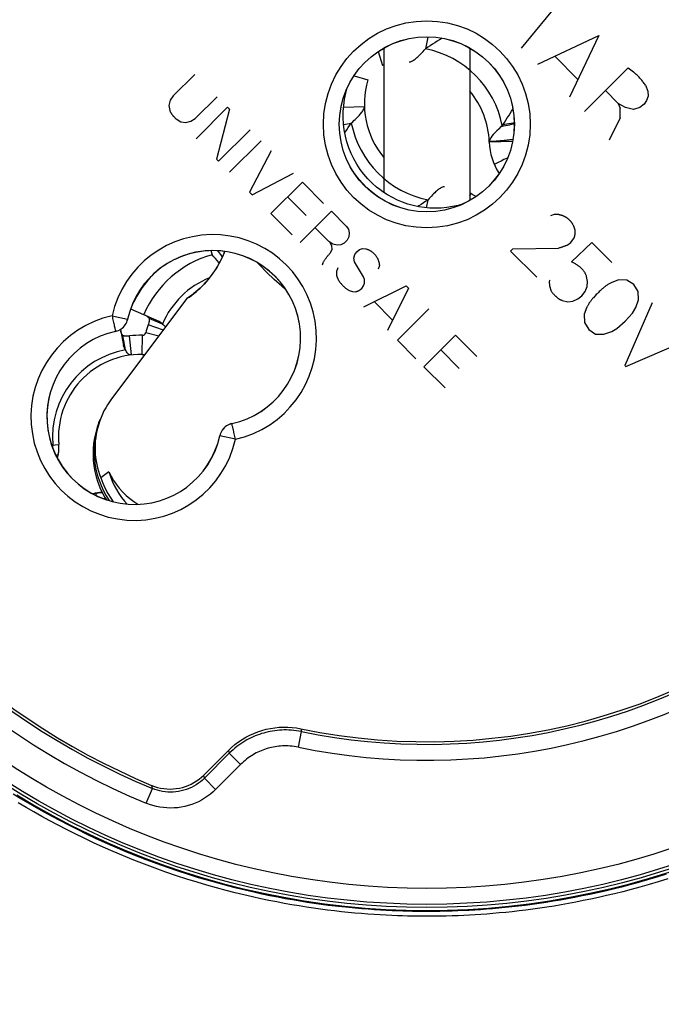
# Model space of a CAD drawing. Units: millimetres. Extents: x -71 to 129, y -105 to 406.
# Drawn here: x 62 to 82, y 68 to 99 of the extents above; entities that cross this region are included whole.
import ezdxf

# ---------------------------------------------------------------- set-up
doc = ezdxf.new("R2010")
doc.units = ezdxf.units.MM
doc.header["$LTSCALE"] = 16.335
doc.layers.get('0').update_dxf_attribs({"linetype": 'CONTINUOUS'})
for name, color, linetype in [('ASSI', 7, 'CONTINUOUS'), ('COPY-PUBBLISH', 7, 'CONTINUOUS'), ('DRAFT', 7, 'CONTINUOUS'), ('RACCORDO', 7, 'CONTINUOUS'), ('SCRITTE', 7, 'CONTINUOUS')]:
    doc.layers.add(name, color=color, linetype=linetype)
doc.styles.get("Standard").update_dxf_attribs({"font": 'txt', "width": 0.8})
doc.dimstyles.new('DIMSTYLE_1', dxfattribs={"dimtxt": 3, "dimasz": 3, "dimexe": 1.5, "dimexo": 0.5, "dimgap": 0.75, "dimtad": 1, "dimtxsty": 'STANDARD', "dimblk": '_FILLED', "dimblk1": '_FILLED', "dimblk2": '_FILLED', "dimcen": 0.09, "dimadec": 0, "dimazin": 0, "dimtfac": 1, "dimtofl": 0, "dimtmove": 0, "dimatfit": 3, "dimldrblk": '_FILLED', "dimfxl": 1, "dimtolj": 1, "dimarcsym": 0})
doc.dimstyles.new('DIMSTYLE_2', dxfattribs={"dimtxt": 3, "dimasz": 3, "dimexe": 1.5, "dimexo": 0.5, "dimgap": 0.75, "dimtad": 1, "dimdec": 1, "dimtxsty": 'STANDARD', "dimblk": '_FILLED', "dimblk1": '_FILLED', "dimblk2": '_FILLED', "dimcen": 0.09, "dimadec": 0, "dimazin": 0, "dimtfac": 1, "dimtdec": 1, "dimtofl": 0, "dimtmove": 0, "dimatfit": 3, "dimldrblk": '_FILLED', "dimfxl": 1, "dimtolj": 1, "dimarcsym": 0})

# ---------------------------------------------------------------- blocks, each defined once
blk = doc.blocks.new('_FILLED')
at = {"color": 0, "linetype": 'BYBLOCK'}
blk.add_solid([(0, 0), (-1, 0.317), (-1, -0.317)], dxfattribs=at)
blk = doc.blocks.new('*D4')
at = {"color": 7, "linetype": 'CONTINUOUS'}
for p, q in [((80.919, 218.966), (128.919, 218.966)), ((127.419, 218.966), (127.419, 57.137)), ((127.419, -104.692), (127.419, 57.137)), ((78.419, -104.692), (128.919, -104.692))]:
    blk.add_line(p, q, dxfattribs=at)
at = {"color": 7, "linetype": 'CONTINUOUS', "xscale": 3, "yscale": 3, "zscale": 3}
for p, rotation in [((127.419, 218.966), 90), ((127.419, -104.692), 270)]:
    blk.add_blockref('_FILLED', p, dxfattribs=dict(at, rotation=rotation))
at = {"color": 7, "linetype": 'CONTINUOUS', "insert": (123.669, 57.137), "char_height": 3, "width": 16.07143, "attachment_point": 2, "rotation": 90, "line_spacing_factor": 0.9}
blk.add_mtext('323,7', dxfattribs=at)
blk = doc.blocks.new('*D5')
at = {"color": 7, "linetype": 'CONTINUOUS'}
for p, q in [((78.319, 212.467), (120.919, 212.467)), ((119.419, 212.467), (119.419, 57.217)), ((119.419, -98.033), (119.419, 57.217)), ((75.819, -98.033), (120.919, -98.033))]:
    blk.add_line(p, q, dxfattribs=at)
at = {"color": 7, "linetype": 'CONTINUOUS', "xscale": 3, "yscale": 3, "zscale": 3}
for p, rotation in [((119.419, 212.467), 90), ((119.419, -98.033), 270)]:
    blk.add_blockref('_FILLED', p, dxfattribs=dict(at, rotation=rotation))
at = {"color": 7, "linetype": 'CONTINUOUS', "insert": (115.669, 57.217), "char_height": 3, "width": 15.10714, "attachment_point": 2, "rotation": 90, "line_spacing_factor": 0.9}
blk.add_mtext('310,5', dxfattribs=at)

msp = doc.modelspace()

# ---------------------------------------------------------------- linework, layer by layer
at = {"color": 7, "linetype": 'CONTINUOUS'}
for p, q in [((74.452, 98.61), (74.379, 98.24)), ((72.893, 98.154), (73.026, 97.718)), ((72.131, 97.393), (72.568, 97.26)), ((71.801, 96.402), (72.457, 96.422)), ((71.802, 95.859), (72.046, 95.907)), ((77.116, 95.33), (76.381, 95.308)), ((74.408, 93.246), (74.457, 93.494)), ((75.769, 93.62), (75.805, 93.688))]:
    msp.add_line(p, q, dxfattribs=at)
for points in [[(74.898, 98.574), (74.821, 98.526), (74.745, 98.478), (74.67, 98.431), (74.595, 98.383), (74.522, 98.335), (74.45, 98.288), (74.379, 98.24)], [(73.864, 97.829), (73.884, 97.83), (73.905, 97.834), (73.927, 97.842), (73.95, 97.852), (73.974, 97.865), (73.999, 97.88), (74.025, 97.898), (74.052, 97.918), (74.08, 97.941), (74.109, 97.965), (74.139, 97.992), (74.17, 98.021), (74.201, 98.052), (74.234, 98.085), (74.269, 98.121), (74.304, 98.158), (74.341, 98.198), (74.379, 98.24)], [(72.046, 95.907), (72.089, 95.946), (72.129, 95.983), (72.168, 96.02), (72.203, 96.054), (72.237, 96.088), (72.268, 96.12), (72.298, 96.151), (72.324, 96.181), (72.349, 96.21), (72.371, 96.238), (72.391, 96.264), (72.408, 96.29), (72.423, 96.314), (72.435, 96.338), (72.445, 96.361), (72.452, 96.382), (72.456, 96.402), (72.457, 96.422)], [(71.841, 95.594), (71.855, 95.616), (71.903, 95.691), (71.951, 95.764), (71.998, 95.836), (72.046, 95.907)], [(74.971, 93.905), (74.951, 93.904), (74.93, 93.899), (74.908, 93.892), (74.885, 93.882), (74.861, 93.869), (74.836, 93.854), (74.81, 93.836), (74.783, 93.816), (74.755, 93.793), (74.727, 93.768), (74.697, 93.742), (74.666, 93.713), (74.634, 93.682), (74.601, 93.649), (74.567, 93.613), (74.532, 93.576), (74.495, 93.536), (74.457, 93.494)], [(74.457, 93.494), (74.386, 93.447), (74.314, 93.399), (74.241, 93.351), (74.167, 93.304), (74.138, 93.285)], [(64.111, 86.499), (64.06, 86.356), (64.011, 86.187), (63.972, 86.014), (63.945, 85.84), (63.93, 85.664), (63.926, 85.487), (63.934, 85.31), (63.953, 85.135), (63.984, 84.961), (64.025, 84.789), (64.079, 84.62), (64.143, 84.455), (64.217, 84.295), (64.302, 84.139), (64.346, 84.07)], [(64.426, 84.943), (64.492, 84.809), (64.568, 84.679), (64.653, 84.555), (64.748, 84.434), (64.852, 84.318), (64.964, 84.208), (65.083, 84.106), (65.211, 84.011), (65.339, 83.928)], [(64.426, 84.943), (64.472, 84.798), (64.526, 84.657), (64.589, 84.522), (64.66, 84.39), (64.74, 84.263), (64.826, 84.141), (64.921, 84.026), (65.005, 83.934)], [(61.532, 74.795), (62.087, 74.466), (62.651, 74.151), (63.222, 73.85), (63.802, 73.565), (64.389, 73.295), (64.982, 73.041), (65.582, 72.802), (66.187, 72.579), (66.798, 72.372), (67.415, 72.181), (68.036, 72.006), (68.661, 71.847), (69.29, 71.705), (69.923, 71.579), (70.559, 71.47), (71.198, 71.378), (71.839, 71.302), (72.482, 71.243), (73.126, 71.201), (73.772, 71.175), (74.419, 71.167)], [(74.419, 71.167), (75.066, 71.175), (75.712, 71.201), (76.356, 71.243), (76.999, 71.302), (77.64, 71.378), (78.279, 71.47), (78.915, 71.579), (79.548, 71.705), (80.177, 71.847), (80.802, 72.006), (81.423, 72.181), (82.04, 72.372)]]:
    msp.add_lwpolyline(points, dxfattribs=at)
for centre, radius, start, end in [((73.783, 95.23), 2.6, 105.9284, 106.9275), ((75.055, 96.503), 2.6, 163.0725, 220.1039), ((74.921, 91.995), 1.91, 62.4397, 63.6225), ((74.921, 91.995), 1.91, 56.8288, 62.4317)]:
    msp.add_arc(centre, radius, start, end, dxfattribs=at)
at = {"color": 253, "linetype": 'CONTINUOUS'}
msp.add_arc((75.055, 96.503), 3.068, 191.2073, 258.7589, dxfattribs=at)
at = {"layer": 'ASSI', "color": 7, "linetype": 'CONTINUOUS'}
for p, q in [((73.069, 98.262), (73.069, 93.726)), ((75.769, 98.262), (75.769, 93.472)), ((67.407, 75.42), (68.183, 76.195)), ((68.21, 76.105), (67.426, 75.322)), ((67.335, 75.353), (67.407, 75.42))]:
    msp.add_line(p, q, dxfattribs=at)
at = {"layer": 'ASSI', "color": 253, "linetype": 'CONTINUOUS'}
for p, q in [((64.526, 89.85), (65.014, 89.742)), ((65.016, 89.741), (65.014, 89.742)), ((64.624, 89.408), (64.63, 89.379)), ((64.635, 89.36), (64.634, 89.362)), ((68.294, 86.462), (68.293, 86.464)), ((68.305, 86.415), (68.298, 86.445)), ((67.914, 86.082), (67.912, 86.083)), ((68.402, 85.974), (67.914, 86.082)), ((70.381, 76.296), (70.482, 76.786)), ((70.46, 76.875), (70.482, 76.786)), ((68.183, 76.195), (68.21, 76.105)), ((68.563, 75.752), (68.21, 76.105)), ((68.563, 75.752), (67.78, 74.968)), ((67.426, 75.322), (67.407, 75.42)), ((67.78, 74.968), (67.426, 75.322)), ((65.602, 74.534), (65.793, 74.996)), ((65.793, 74.996), (65.77, 75.096))]:
    msp.add_line(p, q, dxfattribs=at)
for points in [[(64.526, 89.85), (64.535, 89.808), (64.544, 89.765), (64.554, 89.724), (64.563, 89.684), (64.571, 89.644), (64.58, 89.607), (64.588, 89.571), (64.595, 89.537), (64.608, 89.477)], [(64.634, 89.362), (64.679, 89.374), (64.724, 89.391), (64.766, 89.411), (64.807, 89.436), (64.845, 89.464), (64.88, 89.496), (64.911, 89.531), (64.94, 89.569), (64.965, 89.61), (64.985, 89.652), (65.002, 89.696), (65.014, 89.742)], [(64.608, 89.477), (64.614, 89.451), (64.624, 89.408)], [(64.63, 89.379), (64.632, 89.37), (64.633, 89.364), (64.634, 89.362)], [(68.294, 86.462), (68.249, 86.45), (68.204, 86.433), (68.162, 86.412), (68.121, 86.388), (68.083, 86.359), (68.048, 86.327), (68.017, 86.292), (67.988, 86.255), (67.964, 86.214), (67.943, 86.172), (67.926, 86.127), (67.914, 86.082)], [(68.298, 86.445), (68.296, 86.454), (68.295, 86.46), (68.294, 86.462)], [(68.32, 86.347), (68.314, 86.373), (68.305, 86.415)], [(68.402, 85.974), (68.393, 86.016), (68.384, 86.058), (68.374, 86.1), (68.365, 86.14), (68.357, 86.179), (68.348, 86.217), (68.34, 86.253), (68.333, 86.287), (68.32, 86.347)], [(70.482, 76.786), (70.401, 76.801), (70.321, 76.814), (70.241, 76.823), (70.162, 76.83), (70.085, 76.835), (70.009, 76.837), (69.933, 76.837), (69.859, 76.834), (69.785, 76.83), (69.712, 76.823), (69.64, 76.814), (69.569, 76.804), (69.498, 76.791), (69.429, 76.776), (69.36, 76.76), (69.291, 76.741), (69.224, 76.721), (69.156, 76.699), (69.09, 76.674), (69.024, 76.648), (68.958, 76.62), (68.893, 76.59), (68.828, 76.558), (68.764, 76.523), (68.7, 76.487), (68.637, 76.448), (68.574, 76.406), (68.512, 76.363), (68.45, 76.317), (68.389, 76.268), (68.328, 76.216), (68.269, 76.162), (68.21, 76.105)], [(70.381, 76.296), (70.316, 76.308), (70.252, 76.318), (70.188, 76.326), (70.126, 76.332), (70.064, 76.335), (70.002, 76.337), (69.942, 76.337), (69.882, 76.335), (69.823, 76.331), (69.765, 76.326), (69.708, 76.319), (69.651, 76.31), (69.594, 76.3), (69.539, 76.289), (69.483, 76.275), (69.429, 76.261), (69.374, 76.244), (69.321, 76.226), (69.267, 76.207), (69.214, 76.186), (69.162, 76.164), (69.11, 76.139), (69.058, 76.114), (69.007, 76.086), (68.956, 76.057), (68.905, 76.026), (68.855, 75.993), (68.805, 75.958), (68.756, 75.921), (68.707, 75.882), (68.658, 75.841), (68.61, 75.797), (68.563, 75.752)], [(67.426, 75.322), (67.366, 75.265), (67.303, 75.212), (67.237, 75.161), (67.167, 75.115), (67.095, 75.072), (67.02, 75.033), (66.943, 74.998), (66.864, 74.968), (66.783, 74.942), (66.701, 74.921), (66.618, 74.904), (66.534, 74.892), (66.449, 74.885), (66.364, 74.883), (66.28, 74.885), (66.196, 74.892), (66.112, 74.904), (66.03, 74.921), (65.949, 74.942), (65.87, 74.967), (65.793, 74.996)], [(67.78, 74.968), (67.7, 74.892), (67.616, 74.821), (67.528, 74.755), (67.435, 74.693), (67.338, 74.635), (67.239, 74.583), (67.136, 74.537), (67.03, 74.496), (66.922, 74.462), (66.813, 74.433), (66.701, 74.411), (66.589, 74.395), (66.477, 74.386), (66.363, 74.383), (66.251, 74.386), (66.138, 74.396), (66.027, 74.412), (65.917, 74.433), (65.81, 74.461), (65.705, 74.495), (65.602, 74.534)]]:
    msp.add_lwpolyline(points, dxfattribs=at)
at = {"layer": 'ASSI', "color": 7, "linetype": 'CONTINUOUS'}
for points in [[(64.635, 89.36), (64.681, 89.373), (64.726, 89.389), (64.768, 89.41), (64.808, 89.435), (64.846, 89.463), (64.881, 89.495), (64.913, 89.53), (64.941, 89.568), (64.966, 89.608), (64.987, 89.65), (65.003, 89.694), (65.016, 89.741)], [(68.293, 86.464), (68.247, 86.451), (68.202, 86.434), (68.16, 86.414), (68.12, 86.389), (68.082, 86.361), (68.047, 86.329), (68.015, 86.294), (67.987, 86.256), (67.962, 86.216), (67.941, 86.173), (67.925, 86.129), (67.912, 86.083)], [(68.183, 76.195), (68.282, 76.29), (68.387, 76.378), (68.496, 76.461), (68.61, 76.538), (68.73, 76.609), (68.852, 76.673), (68.977, 76.73), (69.105, 76.78), (69.236, 76.823), (69.368, 76.859), (69.503, 76.887), (69.639, 76.908), (69.776, 76.921), (69.915, 76.927), (70.053, 76.925), (70.189, 76.916), (70.325, 76.899), (70.46, 76.875)], [(65.77, 75.096), (65.862, 75.061), (65.955, 75.032), (66.051, 75.01), (66.149, 74.994), (66.249, 74.984), (66.348, 74.98), (66.447, 74.984), (66.545, 74.994), (66.642, 75.01), (66.737, 75.032), (66.83, 75.061), (66.922, 75.095), (67.011, 75.136), (67.098, 75.182), (67.181, 75.234), (67.26, 75.291), (67.335, 75.353)]]:
    msp.add_lwpolyline(points, dxfattribs=at)
for radius in [24.608, 2.752, 2.75]:
    msp.add_circle((74.419, 95.867), radius, dxfattribs=at)
at = {"layer": 'ASSI', "color": 253, "linetype": 'CONTINUOUS'}
for radius in [24.509, 24.009, 3.252]:
    msp.add_circle((74.419, 95.867), radius, dxfattribs=at)
at = {"layer": 'ASSI', "color": 7, "linetype": 'CONTINUOUS'}
for centre, radius, start, end in [((74.419, 95.867), 19.4, 78.226, 191.774), ((74.419, 95.867), 19.4, 258.226, 11.774), ((67.701, 89.149), 2.752, 282.4409, 167.5591), ((67.701, 89.149), 2.75, 282.4208, 167.5792), ((65.227, 86.674), 2.752, 102.4409, 347.5591), ((65.227, 86.674), 2.75, 102.4208, 347.5792), ((74.419, 95.867), 22.583, 202.4562, 247.5438), ((74.419, 95.867), 22.5, 202.6072, 247.3928), ((74.419, 95.867), 19.483, 258.3429, 307.2797)]:
    msp.add_arc(centre, radius, start, end, dxfattribs=at)
at = {"layer": 'ASSI', "color": 253, "linetype": 'CONTINUOUS'}
for centre, radius, start, end in [((67.701, 89.149), 3.252, 282.4409, 167.5591), ((65.227, 86.674), 3.252, 102.4409, 347.5591), ((74.419, 95.867), 23.083, 202.4562, 247.5438), ((74.419, 95.867), 19.983, 258.3429, 307.2563)]:
    msp.add_arc(centre, radius, start, end, dxfattribs=at)
at = {"layer": 'COPY-PUBBLISH', "color": 7, "linetype": 'CONTINUOUS'}
for p, q in [((67.634, 91.897), (67.671, 91.769)), ((67.888, 91.843), (67.843, 91.896)), ((65.109, 90.071), (65.992, 89.685)), ((66.11, 89.592), (65.687, 89.77)), ((64.786, 89.422), (64.884, 88.917)), ((66.137, 89.402), (65.659, 89.568)), ((64.948, 88.782), (64.867, 89.234)), ((65.139, 88.621), (65.069, 89.217)), ((65.476, 88.638), (65.484, 89.238)), ((65.992, 89.209), (65.583, 89.313)), ((62.623, 85.79), (62.849, 85.81)), ((62.811, 85.364), (62.824, 85.416)), ((62.824, 85.416), (62.841, 85.508)), ((63.916, 84.259), (63.968, 84.272)), ((63.968, 84.272), (64.06, 84.288)), ((64.343, 84.076), (64.342, 84.071))]:
    msp.add_line(p, q, dxfattribs=at)
at = {"layer": 'COPY-PUBBLISH', "color": 253, "linetype": 'CONTINUOUS'}
for p, q in [((62.833, 85.5), (62.841, 85.508)), ((64.053, 84.281), (64.06, 84.288))]:
    msp.add_line(p, q, dxfattribs=at)
at = {"layer": 'COPY-PUBBLISH', "color": 7, "linetype": 'CONTINUOUS'}
for points in [[(67.896, 91.507), (67.885, 91.522), (67.834, 91.585), (67.781, 91.647), (67.727, 91.708), (67.671, 91.769)], [(67.996, 91.706), (67.99, 91.714), (67.94, 91.779), (67.888, 91.843)], [(65.571, 89.869), (65.585, 89.862), (65.6, 89.854), (65.613, 89.845), (65.627, 89.835), (65.64, 89.824), (65.652, 89.812), (65.664, 89.799), (65.676, 89.785), (65.687, 89.77)], [(65.687, 89.77), (65.691, 89.752), (65.693, 89.733), (65.693, 89.712), (65.691, 89.691), (65.688, 89.669), (65.683, 89.645), (65.676, 89.62), (65.668, 89.595), (65.659, 89.568)], [(65.992, 89.685), (66.007, 89.678), (66.021, 89.67), (66.035, 89.661), (66.049, 89.652), (66.062, 89.641), (66.075, 89.63), (66.087, 89.618), (66.099, 89.605), (66.11, 89.592)], [(66.11, 89.592), (66.141, 89.567), (66.168, 89.543), (66.191, 89.518), (66.207, 89.496)], [(64.867, 89.234), (64.855, 89.248), (64.844, 89.262), (64.834, 89.277), (64.825, 89.292), (64.817, 89.307), (64.81, 89.322), (64.805, 89.337), (64.8, 89.353), (64.796, 89.369)], [(65.069, 89.217), (65.041, 89.214), (65.015, 89.212), (64.989, 89.211), (64.965, 89.211), (64.943, 89.212), (64.921, 89.215), (64.902, 89.22), (64.884, 89.226), (64.867, 89.234)], [(64.948, 88.782), (64.937, 88.796), (64.928, 88.81), (64.919, 88.825), (64.911, 88.84), (64.903, 88.855), (64.897, 88.87), (64.892, 88.886), (64.887, 88.901), (64.884, 88.917)], [(65.139, 88.621), (65.113, 88.62), (65.088, 88.624), (65.065, 88.632), (65.043, 88.645), (65.022, 88.664), (65.002, 88.687), (64.983, 88.714), (64.965, 88.746), (64.948, 88.782)], [(62.841, 85.508), (62.845, 85.541), (62.848, 85.575), (62.851, 85.608), (62.853, 85.642), (62.854, 85.676), (62.854, 85.709), (62.853, 85.743), (62.851, 85.776), (62.849, 85.81)], [(64.06, 84.288), (64.093, 84.293), (64.127, 84.296), (64.16, 84.299), (64.194, 84.301), (64.214, 84.301)]]:
    msp.add_lwpolyline(points, dxfattribs=at)
at = {"layer": 'COPY-PUBBLISH', "color": 253, "linetype": 'CONTINUOUS'}
for points in [[(62.662, 85.68), (62.662, 85.711), (62.662, 85.752), (62.662, 85.793)], [(62.757, 85.462), (62.769, 85.466), (62.791, 85.475), (62.808, 85.484), (62.823, 85.492), (62.833, 85.5)], [(64.014, 84.205), (64.018, 84.217), (64.028, 84.238), (64.036, 84.256), (64.045, 84.27), (64.053, 84.281)], [(64.233, 84.11), (64.263, 84.11), (64.304, 84.11), (64.321, 84.11)]]:
    msp.add_lwpolyline(points, dxfattribs=at)
at = {"layer": 'COPY-PUBBLISH', "color": 7, "linetype": 'CONTINUOUS'}
for centre, radius, start, end in [((68.587, 88.55), 3.347, 105.8968, 156.391), ((68.587, 88.55), 3.806, 138.3102, 153.5696), ((68.587, 88.55), 3.1, 160.8365, 165.7535), ((65.439, 86.038), 3.2, 89.1844, 96.6285), ((65.486, 89.338), 0.1, 269.1844, 345.7535), ((65.439, 86.038), 2.6, 89.1844, 185.0338), ((65.486, 89.338), 0.7, 269.1844, 276.5462), ((61.54, 85.695), 1.314, 345.4668, 5.0338), ((64.247, 82.987), 1.314, 91.4095, 104.5332)]:
    msp.add_arc(centre, radius, start, end, dxfattribs=at)
at = {"layer": 'COPY-PUBBLISH', "color": 253, "linetype": 'CONTINUOUS'}
for centre, radius, start, end in [((68.587, 88.55), 2.687, 111.8069, 157.1873), ((65.439, 86.038), 2.787, 100.1469, 185.0338)]:
    msp.add_arc(centre, radius, start, end, dxfattribs=at)
at = {"layer": 'DRAFT', "color": 7, "linetype": 'CONTINUOUS'}
for p, q in [((66.88, 90.389), (64.51, 87.24)), ((64.111, 86.499), (64.149, 86.594)), ((64.426, 84.943), (64.174, 84.759))]:
    msp.add_line(p, q, dxfattribs=at)
for points in [[(66.88, 90.389), (66.953, 90.44), (67.025, 90.492), (67.096, 90.546), (67.164, 90.603), (67.232, 90.661), (67.298, 90.721), (67.362, 90.783), (67.424, 90.847), (67.485, 90.913), (67.543, 90.98), (67.6, 91.049), (67.654, 91.119), (67.707, 91.191), (67.757, 91.264), (67.805, 91.338), (67.851, 91.414), (67.894, 91.49), (67.935, 91.568), (67.974, 91.647), (68.01, 91.726), (68.044, 91.806), (68.07, 91.874)], [(68.053, 91.839), (68.004, 91.721), (67.927, 91.562), (67.841, 91.408), (67.747, 91.259), (67.645, 91.115), (67.535, 90.977), (67.418, 90.845), (67.293, 90.72), (67.162, 90.602), (67.024, 90.492), (66.88, 90.389)], [(68.053, 91.839), (68.054, 91.839), (68.062, 91.864), (68.066, 91.875)], [(64.51, 87.24), (64.444, 87.148), (64.382, 87.054), (64.324, 86.958), (64.271, 86.86), (64.222, 86.759), (64.178, 86.657), (64.139, 86.554)], [(64.149, 86.594), (64.096, 86.449), (64.046, 86.276), (64.007, 86.101), (63.98, 85.924), (63.964, 85.745), (63.96, 85.565), (63.968, 85.386), (63.988, 85.207), (64.019, 85.03), (64.061, 84.856), (64.115, 84.684), (64.18, 84.517), (64.256, 84.353), (64.343, 84.196), (64.439, 84.044), (64.441, 84.04)], [(64.139, 86.554), (64.104, 86.45), (64.073, 86.345), (64.048, 86.24), (64.027, 86.134), (64.011, 86.028), (63.999, 85.922), (63.992, 85.817), (63.99, 85.711), (63.992, 85.605), (63.998, 85.5), (64.009, 85.394), (64.024, 85.288), (64.044, 85.182), (64.069, 85.076), (64.099, 84.971), (64.134, 84.865), (64.174, 84.759)], [(64.174, 84.759), (64.236, 84.589), (64.308, 84.426), (64.39, 84.269), (64.484, 84.117), (64.561, 84.008)]]:
    msp.add_lwpolyline(points, dxfattribs=at)
for radius in [24.608, 2.75]:
    msp.add_circle((74.419, 95.867), radius, dxfattribs=at)
for centre, start, end in [((67.701, 89.149), 82.3794, 102.999), ((67.701, 89.149), 105.8316, 134.5983), ((65.227, 86.674), 167.001, 251.3276)]:
    msp.add_arc(centre, 2.75, start, end, dxfattribs=at)
at = {"layer": 'RACCORDO', "color": 253, "linetype": 'CONTINUOUS'}
for p, q in [((76.441, 95.326), (76.382, 95.323)), ((76.533, 95.332), (76.441, 95.326)), ((76.596, 95.336), (76.533, 95.332)), ((76.66, 95.34), (76.596, 95.336)), ((76.723, 95.345), (76.66, 95.34)), ((76.787, 95.35), (76.723, 95.345)), ((76.85, 95.356), (76.787, 95.35)), ((76.664, 94.669), (76.538, 94.605)), ((76.753, 94.714), (76.664, 94.669)), ((76.845, 94.76), (76.753, 94.714)), ((72.937, 93.552), (72.812, 93.64)), ((69.17, 91.438), (69.1, 91.519)), ((64.526, 89.85), (65.014, 89.742)), ((65.016, 89.741), (65.014, 89.742)), ((64.624, 89.408), (64.63, 89.379)), ((64.635, 89.36), (64.634, 89.362)), ((68.294, 86.462), (68.293, 86.464)), ((68.305, 86.415), (68.298, 86.445)), ((67.914, 86.082), (67.912, 86.083)), ((68.402, 85.974), (67.914, 86.082)), ((70.381, 76.296), (70.482, 76.786)), ((70.46, 76.875), (70.482, 76.786)), ((68.183, 76.195), (68.21, 76.105)), ((68.563, 75.752), (68.21, 76.105)), ((68.563, 75.752), (67.78, 74.968)), ((67.426, 75.322), (67.407, 75.42)), ((67.78, 74.968), (67.426, 75.322)), ((65.602, 74.534), (65.793, 74.996)), ((65.793, 74.996), (65.77, 75.096))]:
    msp.add_line(p, q, dxfattribs=at)
at = {"layer": 'RACCORDO', "color": 7, "linetype": 'CONTINUOUS'}
for p, q in [((67.407, 75.42), (68.183, 76.195)), ((68.21, 76.105), (67.426, 75.322)), ((67.335, 75.353), (67.407, 75.42))]:
    msp.add_line(p, q, dxfattribs=at)
for points in [[(72.941, 93.816), (72.841, 93.895), (72.698, 94.021), (72.564, 94.156), (72.439, 94.3), (72.323, 94.452), (72.218, 94.612), (72.123, 94.779), (72.04, 94.951), (71.968, 95.13), (71.907, 95.313), (71.859, 95.499), (71.823, 95.689), (71.8, 95.881), (71.789, 96.075), (71.791, 96.269), (71.806, 96.463), (71.833, 96.656), (71.874, 96.847), (71.919, 97.009)], [(76.814, 95.859), (76.859, 95.927), (76.904, 95.996), (76.95, 96.066), (76.995, 96.136), (77.04, 96.208), (77.085, 96.281), (77.126, 96.346)], [(76.689, 95.73), (76.62, 95.665), (76.561, 95.604), (76.51, 95.547), (76.467, 95.495)], [(76.689, 95.73), (76.769, 95.806), (76.774, 95.811), (76.778, 95.815), (76.783, 95.82), (76.787, 95.825), (76.791, 95.83)], [(76.791, 95.83), (76.795, 95.834), (76.799, 95.839), (76.803, 95.844), (76.807, 95.849), (76.81, 95.854), (76.814, 95.859)], [(76.381, 95.312), (76.381, 95.313), (76.381, 95.314), (76.381, 95.316), (76.382, 95.318), (76.382, 95.32), (76.382, 95.323)], [(76.467, 95.495), (76.433, 95.447), (76.407, 95.402), (76.39, 95.361), (76.382, 95.323)], [(75.54, 93.357), (75.401, 93.318), (75.227, 93.281), (75.051, 93.253), (74.873, 93.237), (74.696, 93.231), (74.518, 93.236), (74.342, 93.252), (74.167, 93.279), (73.994, 93.315), (73.824, 93.363), (73.658, 93.42), (73.495, 93.487), (73.338, 93.564), (73.185, 93.651), (73.038, 93.746), (72.941, 93.816)], [(64.635, 89.36), (64.681, 89.373), (64.726, 89.389), (64.768, 89.41), (64.808, 89.435), (64.846, 89.463), (64.881, 89.495), (64.913, 89.53), (64.941, 89.568), (64.966, 89.608), (64.987, 89.65), (65.003, 89.694), (65.016, 89.741)], [(68.293, 86.464), (68.247, 86.451), (68.202, 86.434), (68.16, 86.414), (68.12, 86.389), (68.082, 86.361), (68.047, 86.329), (68.015, 86.294), (67.987, 86.256), (67.962, 86.216), (67.941, 86.173), (67.925, 86.129), (67.912, 86.083)], [(68.183, 76.195), (68.282, 76.29), (68.387, 76.378), (68.496, 76.461), (68.61, 76.538), (68.73, 76.609), (68.852, 76.673), (68.977, 76.73), (69.105, 76.78), (69.236, 76.823), (69.368, 76.859), (69.503, 76.887), (69.639, 76.908), (69.776, 76.921), (69.915, 76.927), (70.053, 76.925), (70.189, 76.916), (70.325, 76.899), (70.46, 76.875)], [(65.77, 75.096), (65.862, 75.061), (65.955, 75.032), (66.051, 75.01), (66.149, 74.994), (66.249, 74.984), (66.348, 74.98), (66.447, 74.984), (66.545, 74.994), (66.642, 75.01), (66.737, 75.032), (66.83, 75.061), (66.922, 75.095), (67.011, 75.136), (67.098, 75.182), (67.181, 75.234), (67.26, 75.291), (67.335, 75.353)]]:
    msp.add_lwpolyline(points, dxfattribs=at)
at = {"layer": 'RACCORDO', "color": 253, "linetype": 'CONTINUOUS'}
for points in [[(76.814, 95.859), (76.873, 95.87), (76.932, 95.88), (76.993, 95.89), (77.056, 95.9), (77.119, 95.91), (77.167, 95.917)], [(76.765, 95.802), (76.826, 95.814), (76.889, 95.827), (76.955, 95.841), (77.021, 95.855), (77.09, 95.87), (77.16, 95.887), (77.168, 95.888)], [(77, 95.372), (76.971, 95.369), (76.941, 95.366), (76.911, 95.362), (76.881, 95.359), (76.85, 95.356)], [(77.126, 95.389), (77.11, 95.387), (77.084, 95.383), (77.056, 95.379), (77.029, 95.376), (77, 95.372)], [(76.961, 94.817), (76.942, 94.808), (76.845, 94.76)], [(72.538, 93.874), (72.411, 94.002), (72.292, 94.138), (72.18, 94.282), (72.077, 94.431), (72.014, 94.536)], [(72.812, 93.64), (72.671, 93.753), (72.538, 93.874)], [(69.992, 90.67), (69.858, 90.777), (69.618, 90.988), (69.389, 91.208), (69.17, 91.438)], [(64.526, 89.85), (64.535, 89.808), (64.544, 89.765), (64.554, 89.724), (64.563, 89.684), (64.571, 89.644), (64.58, 89.607), (64.588, 89.571), (64.595, 89.537), (64.608, 89.477)], [(64.634, 89.362), (64.679, 89.374), (64.724, 89.391), (64.766, 89.411), (64.807, 89.436), (64.845, 89.464), (64.88, 89.496), (64.911, 89.531), (64.94, 89.569), (64.965, 89.61), (64.985, 89.652), (65.002, 89.696), (65.014, 89.742)], [(64.608, 89.477), (64.614, 89.451), (64.624, 89.408)], [(64.63, 89.379), (64.632, 89.37), (64.633, 89.364), (64.634, 89.362)], [(68.294, 86.462), (68.249, 86.45), (68.204, 86.433), (68.162, 86.412), (68.121, 86.388), (68.083, 86.359), (68.048, 86.327), (68.017, 86.292), (67.988, 86.255), (67.964, 86.214), (67.943, 86.172), (67.926, 86.127), (67.914, 86.082)], [(68.298, 86.445), (68.296, 86.454), (68.295, 86.46), (68.294, 86.462)], [(68.32, 86.347), (68.314, 86.373), (68.305, 86.415)], [(68.402, 85.974), (68.393, 86.016), (68.384, 86.058), (68.374, 86.1), (68.365, 86.14), (68.357, 86.179), (68.348, 86.217), (68.34, 86.253), (68.333, 86.287), (68.32, 86.347)], [(70.482, 76.786), (70.401, 76.801), (70.321, 76.814), (70.241, 76.823), (70.162, 76.83), (70.085, 76.835), (70.009, 76.837), (69.933, 76.837), (69.859, 76.834), (69.785, 76.83), (69.712, 76.823), (69.64, 76.814), (69.569, 76.804), (69.498, 76.791), (69.429, 76.776), (69.36, 76.76), (69.291, 76.741), (69.224, 76.721), (69.156, 76.699), (69.09, 76.674), (69.024, 76.648), (68.958, 76.62), (68.893, 76.59), (68.828, 76.558), (68.764, 76.523), (68.7, 76.487), (68.637, 76.448), (68.574, 76.406), (68.512, 76.363), (68.45, 76.317), (68.389, 76.268), (68.328, 76.216), (68.269, 76.162), (68.21, 76.105)], [(70.381, 76.296), (70.316, 76.308), (70.252, 76.318), (70.188, 76.326), (70.126, 76.332), (70.064, 76.335), (70.002, 76.337), (69.942, 76.337), (69.882, 76.335), (69.823, 76.331), (69.765, 76.326), (69.708, 76.319), (69.651, 76.31), (69.594, 76.3), (69.539, 76.289), (69.483, 76.275), (69.429, 76.261), (69.374, 76.244), (69.321, 76.226), (69.267, 76.207), (69.214, 76.186), (69.162, 76.164), (69.11, 76.139), (69.058, 76.114), (69.007, 76.086), (68.956, 76.057), (68.905, 76.026), (68.855, 75.993), (68.805, 75.958), (68.756, 75.921), (68.707, 75.882), (68.658, 75.841), (68.61, 75.797), (68.563, 75.752)], [(67.426, 75.322), (67.366, 75.265), (67.303, 75.212), (67.237, 75.161), (67.167, 75.115), (67.095, 75.072), (67.02, 75.033), (66.943, 74.998), (66.864, 74.968), (66.783, 74.942), (66.701, 74.921), (66.618, 74.904), (66.534, 74.892), (66.449, 74.885), (66.364, 74.883), (66.28, 74.885), (66.196, 74.892), (66.112, 74.904), (66.03, 74.921), (65.949, 74.942), (65.87, 74.967), (65.793, 74.996)], [(67.78, 74.968), (67.7, 74.892), (67.616, 74.821), (67.528, 74.755), (67.435, 74.693), (67.338, 74.635), (67.239, 74.583), (67.136, 74.537), (67.03, 74.496), (66.922, 74.462), (66.813, 74.433), (66.701, 74.411), (66.589, 74.395), (66.477, 74.386), (66.363, 74.383), (66.251, 74.386), (66.138, 74.396), (66.027, 74.412), (65.917, 74.433), (65.81, 74.461), (65.705, 74.495), (65.602, 74.534)], [(74.419, 71.133), (74.274, 71.133), (74.125, 71.134), (73.974, 71.137), (73.82, 71.14), (73.663, 71.144), (73.499, 71.15), (73.326, 71.157), (73.146, 71.166), (72.961, 71.176), (72.771, 71.188), (72.575, 71.202), (72.376, 71.217), (72.172, 71.235), (71.964, 71.255), (71.753, 71.277), (71.539, 71.301), (71.323, 71.327), (71.103, 71.356), (70.882, 71.387), (70.659, 71.42), (70.432, 71.456), (70.202, 71.495), (69.97, 71.536), (69.731, 71.581), (69.486, 71.63), (69.236, 71.682), (68.977, 71.739), (68.71, 71.801), (68.434, 71.868), (68.149, 71.941), (67.856, 72.019), (67.554, 72.105), (67.244, 72.196), (66.926, 72.295), (66.601, 72.401), (66.272, 72.513), (65.939, 72.632), (65.601, 72.758), (65.269, 72.887), (64.942, 73.02), (64.62, 73.157), (64.308, 73.294), (64.008, 73.431), (63.717, 73.568), (63.436, 73.705), (63.164, 73.842), (62.901, 73.978), (62.644, 74.115), (62.393, 74.253), (62.147, 74.392), (61.903, 74.533), (61.66, 74.678), (61.419, 74.825)], [(74.419, 70.983), (74.273, 70.983), (74.123, 70.984), (73.971, 70.987), (73.816, 70.99), (73.658, 70.994), (73.493, 71), (73.319, 71.007), (73.138, 71.016), (72.951, 71.026), (72.76, 71.038), (72.563, 71.052), (72.362, 71.068), (72.157, 71.086), (71.948, 71.106), (71.736, 71.128), (71.521, 71.152), (71.302, 71.179), (71.082, 71.207), (70.859, 71.239), (70.634, 71.272), (70.406, 71.308), (70.175, 71.347), (69.94, 71.389), (69.7, 71.434), (69.454, 71.483), (69.202, 71.535), (68.942, 71.592), (68.672, 71.655), (68.394, 71.722), (68.108, 71.796), (67.813, 71.875), (67.509, 71.96), (67.197, 72.053), (66.877, 72.152), (66.55, 72.258), (66.219, 72.371), (65.883, 72.491), (65.544, 72.618), (65.209, 72.748), (64.88, 72.882), (64.556, 73.019), (64.242, 73.157), (63.939, 73.295), (63.647, 73.433), (63.364, 73.571), (63.09, 73.708), (62.826, 73.845), (62.567, 73.983), (62.314, 74.122), (62.066, 74.262), (61.82, 74.404), (61.576, 74.549)], [(81.943, 72.305), (81.647, 72.212), (81.358, 72.126), (81.077, 72.046), (80.803, 71.971), (80.538, 71.902), (80.28, 71.837), (80.028, 71.777), (79.783, 71.721), (79.543, 71.669), (79.307, 71.621), (79.074, 71.575), (78.845, 71.532), (78.618, 71.492), (78.392, 71.454), (78.168, 71.419), (77.947, 71.386), (77.728, 71.355), (77.512, 71.327), (77.298, 71.301), (77.088, 71.277), (76.882, 71.256), (76.68, 71.236), (76.484, 71.219), (76.294, 71.204), (76.107, 71.19), (75.927, 71.179), (75.751, 71.169), (75.574, 71.16), (75.395, 71.152), (75.215, 71.146), (75.028, 71.14), (74.832, 71.136), (74.629, 71.134), (74.419, 71.133)], [(81.993, 72.162), (81.694, 72.069), (81.404, 71.982), (81.12, 71.901), (80.845, 71.826), (80.578, 71.756), (80.318, 71.692), (80.065, 71.631), (79.818, 71.575), (79.577, 71.523), (79.339, 71.474), (79.105, 71.427), (78.874, 71.384), (78.645, 71.344), (78.418, 71.306), (78.193, 71.27), (77.97, 71.237), (77.75, 71.206), (77.532, 71.178), (77.317, 71.152), (77.106, 71.128), (76.898, 71.107), (76.695, 71.087), (76.498, 71.07), (76.306, 71.054), (76.118, 71.041), (75.937, 71.029), (75.76, 71.019), (75.581, 71.01), (75.401, 71.002), (75.22, 70.996), (75.032, 70.99), (74.834, 70.986), (74.63, 70.984), (74.419, 70.983)]]:
    msp.add_lwpolyline(points, dxfattribs=at)
for radius in [24.509, 24.009, 3.252]:
    msp.add_circle((74.419, 95.867), radius, dxfattribs=at)
at = {"layer": 'RACCORDO', "color": 7, "linetype": 'CONTINUOUS'}
msp.add_circle((74.419, 95.867), 2.752, dxfattribs=at)
for centre, radius, start, end in [((74.419, 95.867), 19.4, 78.226, 191.774), ((74.419, 95.867), 19.4, 258.226, 11.774), ((73.783, 95.23), 2.6, 2.03, 40.1038), ((73.783, 95.23), 2.6, 1.7126, 1.79), ((78.291, 95.365), 1.91, 181.7126, 213.1673), ((67.701, 89.149), 2.752, 282.4409, 167.5591), ((67.701, 89.149), 2.75, 282.4208, 167.5792), ((65.227, 86.674), 2.752, 102.4409, 347.5591), ((65.227, 86.674), 2.75, 102.4208, 347.5792), ((74.419, 95.867), 22.583, 202.4562, 247.5438), ((74.419, 95.867), 22.5, 202.6072, 247.3928), ((74.419, 95.867), 19.483, 258.3429, 307.2797)]:
    msp.add_arc(centre, radius, start, end, dxfattribs=at)
at = {"layer": 'RACCORDO', "color": 253, "linetype": 'CONTINUOUS'}
for centre, radius, start, end in [((73.783, 95.23), 3.068, 11.2616, 78.7927), ((67.701, 89.149), 3.252, 282.4409, 167.5591), ((65.227, 86.674), 3.252, 102.4409, 347.5591), ((74.419, 95.867), 23.083, 202.4562, 247.5438), ((74.419, 95.867), 19.983, 258.3429, 307.2563)]:
    msp.add_arc(centre, radius, start, end, dxfattribs=at)
at = {"layer": 'SCRITTE', "color": 253, "linetype": 'CONTINUOUS'}
for p, q in [((78.61, 99.747), (77.39, 98.258)), ((77.904, 97.754), (79.825, 98.654)), ((79.825, 98.654), (78.906, 96.722)), ((78.443, 98.004), (79.17, 97.278)), ((79.377, 96.271), (80.744, 97.638)), ((80.744, 97.638), (80.915, 97.515)), ((67.124, 97.434), (66.446, 96.757)), ((80.439, 96.524), (80.034, 96.928)), ((81.291, 97.099), (81.371, 96.913)), ((81.371, 96.913), (81.378, 96.753)), ((66.354, 96.623), (66.313, 96.463)), ((66.446, 96.757), (66.354, 96.623)), ((67.139, 96.053), (67.824, 96.734)), ((80.662, 96.396), (80.439, 96.524)), ((80.439, 96.523), (80.499, 96.375)), ((81.33, 96.614), (81.25, 96.498)), ((81.378, 96.753), (81.33, 96.614)), ((66.313, 96.463), (66.336, 96.299)), ((67.165, 95.414), (68.155, 96.404)), ((68.22, 96.338), (67.808, 94.77)), ((68.155, 96.404), (68.22, 96.338)), ((80.5, 96.303), (80.499, 96.375)), ((80.911, 96.334), (80.662, 96.396)), ((81.119, 96.395), (80.911, 96.334)), ((81.25, 96.498), (81.119, 96.395)), ((66.543, 96.036), (66.683, 95.95)), ((66.683, 95.95), (66.845, 95.926)), ((66.845, 95.926), (67.006, 95.962)), ((67.006, 95.962), (67.139, 96.053)), ((80.497, 96.073), (80.153, 95.367)), ((67.873, 94.705), (68.863, 95.695)), ((68.217, 94.361), (69.207, 95.351)), ((69.525, 95.033), (68.843, 93.735)), ((67.808, 94.77), (67.873, 94.705)), ((68.931, 93.647), (70.228, 94.33)), ((69.517, 93.062), (70.507, 94.052)), ((70.507, 94.052), (71.175, 93.383)), ((68.843, 93.735), (68.931, 93.647)), ((70.628, 93.005), (70.044, 93.589)), ((70.434, 92.152), (71.42, 93.138)), ((71.42, 93.138), (71.887, 92.671)), ((70.186, 92.393), (69.517, 93.062)), ((78.419, 93.031), (78.303, 92.994)), ((78.565, 93.035), (78.419, 93.031)), ((71.34, 92.186), (70.907, 92.619)), ((71.887, 92.671), (71.953, 92.574)), ((71.953, 92.574), (71.98, 92.456)), ((71.915, 92.225), (71.825, 92.131)), ((71.966, 92.335), (71.915, 92.225)), ((71.98, 92.456), (71.966, 92.335)), ((78.945, 92.157), (79.031, 92.272)), ((71.464, 92.096), (71.34, 92.186)), ((71.373, 92.152), (71.423, 92.058)), ((71.43, 91.935), (71.382, 91.821)), ((71.423, 92.058), (71.43, 91.935)), ((71.6, 92.065), (71.464, 92.096)), ((71.717, 92.077), (71.6, 92.065)), ((71.825, 92.131), (71.717, 92.077)), ((72.218, 91.865), (72.301, 91.929)), ((72.301, 91.929), (72.397, 91.963)), ((72.397, 91.963), (72.502, 91.957)), ((77.053, 91.88), (77.124, 91.951)), ((77.124, 91.951), (78.556, 91.972)), ((78.826, 92.067), (78.945, 92.157)), ((78.968, 91.543), (79.61, 92.152)), ((79.61, 92.152), (80.236, 91.525)), ((72.127, 91.656), (72.156, 91.775)), ((72.147, 91.551), (72.127, 91.656)), ((72.156, 91.775), (72.218, 91.865)), ((77.873, 91.06), (77.053, 91.88)), ((71.149, 91.509), (71.134, 91.444)), ((71.627, 91.362), (71.584, 91.246)), ((72.424, 91.079), (72.147, 91.551)), ((72.925, 91.399), (72.891, 91.314)), ((71.584, 91.246), (71.584, 91.119)), ((72.457, 90.99), (72.424, 91.079)), ((72.461, 90.873), (72.457, 90.99)), ((78.283, 90.972), (78.269, 90.924)), ((79.473, 90.931), (79.443, 91.088)), ((80.446, 90.979), (80.212, 90.89)), ((80.707, 90.969), (80.446, 90.979)), ((80.929, 90.832), (80.707, 90.969)), ((72.373, 90.708), (72.433, 90.788)), ((72.433, 90.788), (72.461, 90.873)), ((72.444, 90.134), (73.766, 90.792)), ((73.843, 90.716), (73.186, 89.392)), ((73.766, 90.792), (73.843, 90.716)), ((78.269, 90.924), (78.276, 90.793)), ((78.276, 90.793), (78.33, 90.623)), ((79.399, 90.609), (79.46, 90.771)), ((79.46, 90.771), (79.473, 90.931)), ((81.065, 90.617), (80.929, 90.832)), ((71.976, 90.645), (72.079, 90.609)), ((72.079, 90.609), (72.188, 90.608)), ((79.01, 90.313), (79.164, 90.38)), ((79.164, 90.38), (79.292, 90.476)), ((79.292, 90.476), (79.399, 90.609)), ((80.99, 90.112), (81.072, 90.347)), ((81.072, 90.347), (81.065, 90.617)), ((72.778, 90.284), (73.335, 89.727)), ((74.485, 90.074), (73.495, 89.084)), ((78.674, 90.333), (78.849, 90.293)), ((78.849, 90.293), (79.01, 90.313)), ((79.45, 90.122), (79.364, 89.897)), ((81.505, 90.257), (80.641, 88.292)), ((80.888, 89.937), (80.99, 90.112)), ((79.364, 89.897), (79.375, 89.637)), ((80.653, 89.677), (80.888, 89.937)), ((79.375, 89.637), (79.511, 89.422)), ((79.511, 89.422), (79.72, 89.272)), ((80.239, 89.353), (80.39, 89.453)), ((80.39, 89.453), (80.653, 89.677)), ((74.328, 88.251), (75.318, 89.241)), ((75.318, 89.241), (75.987, 88.572)), ((79.72, 89.272), (79.98, 89.269)), ((79.98, 89.269), (80.239, 89.353)), ((80.679, 88.254), (82.649, 89.112)), ((73.495, 89.084), (74.077, 88.501)), ((75.439, 88.194), (74.855, 88.778)), ((74.997, 87.582), (74.328, 88.251)), ((80.641, 88.292), (80.679, 88.254))]:
    msp.add_line(p, q, dxfattribs=at)
for points in [[(81.291, 97.099), (81.272, 97.125), (81.253, 97.151), (81.234, 97.176), (81.214, 97.201), (81.194, 97.226), (81.173, 97.25), (81.153, 97.275), (81.132, 97.299), (81.111, 97.322), (81.09, 97.344), (81.069, 97.366), (81.048, 97.388), (81.027, 97.41), (81.005, 97.432), (80.983, 97.453), (80.96, 97.474), (80.938, 97.495), (80.915, 97.515)], [(66.336, 96.299), (66.342, 96.287), (66.348, 96.274), (66.355, 96.262), (66.361, 96.25), (66.368, 96.238), (66.375, 96.227), (66.383, 96.215), (66.39, 96.203), (66.398, 96.192), (66.406, 96.181), (66.414, 96.17), (66.422, 96.159), (66.431, 96.148), (66.439, 96.138), (66.448, 96.128), (66.456, 96.118), (66.465, 96.108), (66.474, 96.099), (66.484, 96.089), (66.493, 96.08), (66.503, 96.071), (66.512, 96.062), (66.522, 96.053), (66.532, 96.044), (66.543, 96.036)], [(80.497, 96.073), (80.498, 96.112), (80.498, 96.152), (80.499, 96.191), (80.499, 96.231), (80.5, 96.303)], [(78.565, 93.035), (78.578, 93.033), (78.591, 93.03), (78.605, 93.026), (78.618, 93.023), (78.631, 93.019), (78.644, 93.015), (78.657, 93.011), (78.67, 93.007), (78.683, 93.002), (78.696, 92.997), (78.707, 92.993), (78.718, 92.988), (78.729, 92.984), (78.739, 92.979), (78.75, 92.973), (78.76, 92.968), (78.771, 92.962), (78.781, 92.957), (78.791, 92.951), (78.8, 92.945), (78.809, 92.939), (78.818, 92.933), (78.827, 92.926), (78.836, 92.92), (78.845, 92.913), (78.853, 92.906), (78.861, 92.899), (78.87, 92.892), (78.877, 92.884), (78.885, 92.876), (78.902, 92.859)], [(78.902, 92.859), (78.911, 92.85), (78.92, 92.84), (78.928, 92.83), (78.937, 92.82), (78.945, 92.81), (78.953, 92.799), (78.961, 92.789), (78.969, 92.778), (78.976, 92.768), (78.983, 92.757), (78.99, 92.747), (78.997, 92.736), (79.003, 92.725), (79.01, 92.714), (79.016, 92.703), (79.022, 92.692), (79.027, 92.681), (79.032, 92.67), (79.036, 92.66), (79.041, 92.65), (79.045, 92.639), (79.049, 92.629), (79.053, 92.618), (79.056, 92.607), (79.059, 92.597), (79.062, 92.586), (79.065, 92.575), (79.068, 92.564), (79.07, 92.553), (79.072, 92.542)], [(79.072, 92.542), (79.073, 92.532), (79.074, 92.521), (79.075, 92.511), (79.075, 92.5), (79.075, 92.49), (79.075, 92.479), (79.075, 92.469), (79.075, 92.459), (79.074, 92.448), (79.073, 92.438), (79.072, 92.427), (79.071, 92.417), (79.07, 92.407), (79.068, 92.396), (79.066, 92.386), (79.064, 92.377), (79.062, 92.367), (79.06, 92.357), (79.058, 92.347), (79.055, 92.338), (79.052, 92.328), (79.049, 92.319), (79.046, 92.309), (79.042, 92.3), (79.039, 92.29), (79.035, 92.281), (79.031, 92.272)], [(72.502, 91.957), (72.516, 91.953), (72.531, 91.948), (72.545, 91.943), (72.559, 91.938), (72.572, 91.932), (72.586, 91.926), (72.6, 91.919), (72.614, 91.912), (72.628, 91.904), (72.642, 91.895), (72.655, 91.887), (72.669, 91.878), (72.682, 91.868), (72.695, 91.859), (72.707, 91.849), (72.72, 91.838), (72.733, 91.827), (72.746, 91.815), (72.758, 91.803), (72.77, 91.791), (72.782, 91.778), (72.793, 91.765), (72.804, 91.753), (72.813, 91.741), (72.823, 91.728), (72.832, 91.715), (72.841, 91.702), (72.85, 91.689), (72.858, 91.675), (72.865, 91.662), (72.872, 91.649), (72.878, 91.636), (72.884, 91.623), (72.889, 91.609), (72.895, 91.596), (72.899, 91.582), (72.904, 91.569), (72.908, 91.556), (72.912, 91.542), (72.915, 91.529), (72.919, 91.515), (72.921, 91.502), (72.923, 91.488), (72.925, 91.477), (72.926, 91.466), (72.927, 91.454), (72.927, 91.443), (72.927, 91.432), (72.927, 91.421), (72.926, 91.41), (72.925, 91.399)], [(78.826, 92.067), (78.809, 92.059), (78.791, 92.051), (78.773, 92.044), (78.755, 92.037), (78.737, 92.03), (78.719, 92.023), (78.7, 92.017), (78.682, 92.01), (78.664, 92.004), (78.646, 91.998), (78.628, 91.993), (78.61, 91.987), (78.592, 91.982), (78.574, 91.977), (78.556, 91.972)], [(71.149, 91.509), (71.159, 91.526), (71.17, 91.543), (71.18, 91.56), (71.191, 91.577), (71.202, 91.594), (71.214, 91.611), (71.226, 91.629), (71.24, 91.648), (71.253, 91.666), (71.266, 91.684), (71.28, 91.702), (71.294, 91.719), (71.308, 91.737), (71.323, 91.754), (71.337, 91.771), (71.352, 91.788), (71.367, 91.805), (71.382, 91.821)], [(79.443, 91.088), (79.437, 91.104), (79.43, 91.12), (79.423, 91.136), (79.416, 91.151), (79.408, 91.166), (79.4, 91.181), (79.392, 91.196), (79.383, 91.211), (79.374, 91.225), (79.364, 91.239), (79.354, 91.253), (79.344, 91.267), (79.333, 91.28), (79.323, 91.293), (79.311, 91.306), (79.3, 91.318), (79.288, 91.331), (79.276, 91.343), (79.263, 91.355), (79.25, 91.366), (79.237, 91.378), (79.224, 91.389), (79.21, 91.4), (79.196, 91.41), (79.182, 91.42), (79.167, 91.43), (79.153, 91.44), (79.133, 91.453), (79.113, 91.466), (79.093, 91.478), (79.072, 91.489), (79.052, 91.501), (79.031, 91.512), (79.01, 91.523), (78.989, 91.533), (78.968, 91.543)], [(71.584, 91.119), (71.586, 91.107), (71.589, 91.095), (71.592, 91.084), (71.595, 91.073), (71.599, 91.061), (71.603, 91.05), (71.608, 91.039), (71.612, 91.028), (71.617, 91.018), (71.622, 91.007), (71.629, 90.994), (71.637, 90.98), (71.644, 90.968), (71.652, 90.955), (71.661, 90.942), (71.669, 90.93), (71.678, 90.918), (71.687, 90.906), (71.696, 90.894), (71.709, 90.877), (71.723, 90.861), (71.737, 90.845), (71.751, 90.829), (71.765, 90.813), (71.779, 90.799), (71.793, 90.785), (71.808, 90.771), (71.823, 90.757), (71.838, 90.744), (71.853, 90.731), (71.868, 90.718), (71.883, 90.707), (71.898, 90.696), (71.913, 90.685), (71.929, 90.674), (71.944, 90.664), (71.96, 90.654), (71.976, 90.645)], [(72.188, 90.608), (72.196, 90.61), (72.204, 90.612), (72.211, 90.615), (72.219, 90.617), (72.227, 90.62), (72.234, 90.623), (72.242, 90.626), (72.249, 90.629), (72.257, 90.632), (72.264, 90.635), (72.271, 90.639), (72.278, 90.643), (72.286, 90.646), (72.293, 90.65), (72.3, 90.654), (72.307, 90.659), (72.314, 90.663), (72.321, 90.668), (72.328, 90.672), (72.335, 90.677), (72.341, 90.682), (72.348, 90.687), (72.354, 90.692), (72.361, 90.698), (72.367, 90.703), (72.373, 90.708)], [(80.212, 90.89), (80.191, 90.879), (80.17, 90.868), (80.149, 90.856), (80.129, 90.843), (80.108, 90.831), (80.088, 90.817), (80.069, 90.804), (80.049, 90.79), (80.03, 90.776), (80.01, 90.76), (79.99, 90.745), (79.971, 90.729), (79.952, 90.713), (79.933, 90.696), (79.914, 90.679), (79.889, 90.657), (79.865, 90.634), (79.841, 90.611), (79.817, 90.587), (79.793, 90.564), (79.77, 90.54), (79.746, 90.516), (79.654, 90.419)], [(78.33, 90.623), (78.34, 90.609), (78.351, 90.595), (78.362, 90.582), (78.373, 90.568), (78.384, 90.555), (78.395, 90.541), (78.407, 90.528), (78.418, 90.515), (78.43, 90.503), (78.44, 90.492), (78.45, 90.482), (78.46, 90.472), (78.471, 90.462), (78.481, 90.453), (78.492, 90.443), (78.503, 90.434), (78.514, 90.425), (78.525, 90.416), (78.536, 90.408), (78.548, 90.399), (78.558, 90.392), (78.569, 90.385), (78.58, 90.378), (78.591, 90.371), (78.603, 90.365), (78.614, 90.359), (78.626, 90.353), (78.638, 90.348), (78.649, 90.342), (78.661, 90.337), (78.674, 90.333)], [(79.654, 90.419), (79.641, 90.405), (79.629, 90.391), (79.617, 90.376), (79.605, 90.362), (79.594, 90.347), (79.582, 90.332), (79.571, 90.317), (79.56, 90.302), (79.549, 90.286), (79.538, 90.27), (79.527, 90.255), (79.517, 90.238), (79.507, 90.222), (79.497, 90.206), (79.487, 90.189), (79.477, 90.173), (79.468, 90.156), (79.459, 90.139), (79.45, 90.122)]]:
    msp.add_lwpolyline(points, dxfattribs=at)

# ---------------------------------------------------------------- dimensions: what is measured, and where the dimension line sits
at = {"color": 7, "linetype": 'CONTINUOUS'}
for base, p1, p2, dimstyle, picture, middle in [((127.419, -104.692), (80.419, 218.966), (77.919, -104.692), 'DIMSTYLE_2', '*D4', (127.419, 56.708)), ((119.419, -98.033), (77.819, 212.467), (75.319, -98.033), 'DIMSTYLE_1', '*D5', (119.419, 56.788))]:
    dim = msp.add_linear_dim(base=base, p1=p1, p2=p2, angle=270, dimstyle=dimstyle, dxfattribs=at)
    dim.commit()
    dim.dimension.update_dxf_attribs({"geometry": picture, "text_midpoint": middle, "dimtype": 160})

doc.saveas('drawing.dxf')
